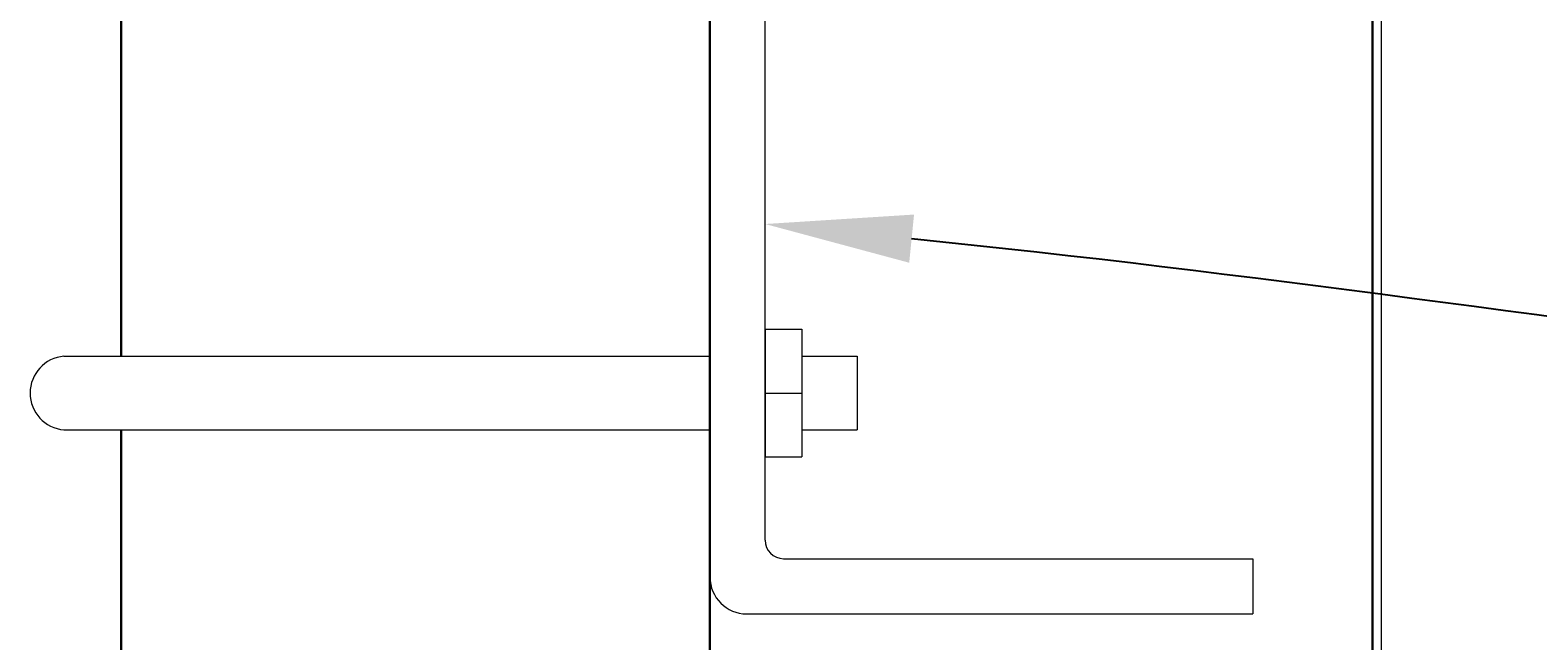
# Model space of a CAD drawing. Extents: x 1559 to 2527, y 684 to 1388.
# Drawn here: x 2344 to 2385, y 1045 to 1062 of the extents above; entities that cross this region are included whole.
import ezdxf
from ezdxf import colors
from ezdxf.entities.mleader import LeaderData, LeaderLine
from ezdxf.math import Vec2, Vec3

# ---------------------------------------------------------------- set-up
doc = ezdxf.new("R2010")
doc.units = 0
doc.header["$LTSCALE"] = 10
doc.header["$MEASUREMENT"] = 0
for name, color, linetype, lineweight in [('2', 5, 'CONTINUOUS', 30), ('4', 80, 'CONTINUOUS', 15), ('5', 50, 'CONTINUOUS', 9)]:
    doc.layers.add(name, color=color, linetype=linetype, lineweight=lineweight)
doc.styles.get("Standard").update_dxf_attribs({"font": 'txt.shx', "height": 0.09375})

msp = doc.modelspace()

# ---------------------------------------------------------------- linework, layer by layer
at = {"layer": '2'}
for p, q in [((2362.19546, 1091.1591), (2362.19546, 1041.22438)), ((2380.19546, 1022.41122), (2380.19546, 1075.12071)), ((2346.19546, 1062.72926), (2346.19546, 1052.72813)), ((2346.19546, 1050.72813), (2346.19546, 1041.22438))]:
    msp.add_line(p, q, dxfattribs=at)
at = {"layer": '4'}
for p, q in [((2362.19546, 1046.72926), (2362.19546, 1068.72926)), ((2363.69546, 1047.72926), (2363.69546, 1067.72926)), ((2363.69546, 1053.46018), (2364.69546, 1053.46018)), ((2363.69546, 1053.46018), (2363.69546, 1049.99608)), ((2364.69546, 1053.46018), (2364.69546, 1049.99608)), ((2344.64331, 1052.72813), (2362.19546, 1052.72813)), ((2364.69546, 1052.72813), (2366.19546, 1052.72813)), ((2366.19546, 1052.72813), (2366.19546, 1050.72813)), ((2363.69546, 1051.72813), (2364.69546, 1051.72813)), ((2344.64331, 1050.72813), (2362.19546, 1050.72813)), ((2364.69546, 1050.72813), (2366.19546, 1050.72813)), ((2363.69546, 1049.99608), (2364.69546, 1049.99608)), ((2364.19546, 1047.22926), (2376.94546, 1047.22926)), ((2376.94546, 1047.22926), (2376.94546, 1045.72926)), ((2363.19546, 1045.72926), (2376.94546, 1045.72926))]:
    msp.add_line(p, q, dxfattribs=at)
for centre, radius, start, end in [((2344.72738, 1051.72813), 1.00353, 94.805572, 265.194428), ((2364.19546, 1047.72926), 0.5, 180, 270), ((2363.19546, 1046.72926), 1, 180, 270)]:
    msp.add_arc(centre, radius, start, end, dxfattribs=at)
at = {"layer": '5'}
msp.add_line((2380.44546, 1022.41122), (2380.44546, 1075.12071), dxfattribs=at)

# ---------------------------------------------------------------- leaders
ml = msp.add_multileader_mtext('Standard', dxfattribs=at)
ml.set_content('', color=256)
ml.set_leader_properties()
ml.build(insert=Vec2(0, 0))
ml.multileader.update_dxf_attribs({"leader_type": 2, "text_right_attachment_type": 6, "dogleg_length": 0.36})
ctx = ml.context
ctx.base_point, ctx.char_height, ctx.landing_gap_size, ctx.plane_origin = Vec3(2422.08304, 1050.49031), 0.09375, 0.09, Vec3(2434.78069, 1055.73004)
ctx.right_attachment = 6
notes = []
notes.append((ctx, [(0, (1, 1, 0), (2421.72304, 1050.49031), (1, 0), 0.36, [(0, [(2363.69546, 1056.31929)], 0, [])])]))
ctx.mtext.insert, ctx.mtext.flow_direction = Vec3(2422.17304, 1050.53719), 5
for ctx, leaders in notes:
    for number, flags, end, landing, length, lines in leaders:
        leader = LeaderData()
        leader.index, (leader.has_last_leader_line, leader.has_dogleg_vector, leader.attachment_direction) = number, flags
        leader.last_leader_point, leader.dogleg_vector, leader.dogleg_length = Vec3(end), Vec3(landing), length
        for number, points, colour, breaks in lines:
            line = LeaderLine()
            line.index, line.vertices, line.color, line.breaks = number, Vec3.list(points), colors.encode_raw_color(colour), breaks
            leader.lines.append(line)
        ctx.leaders.append(leader)

doc.saveas('drawing.dxf')
